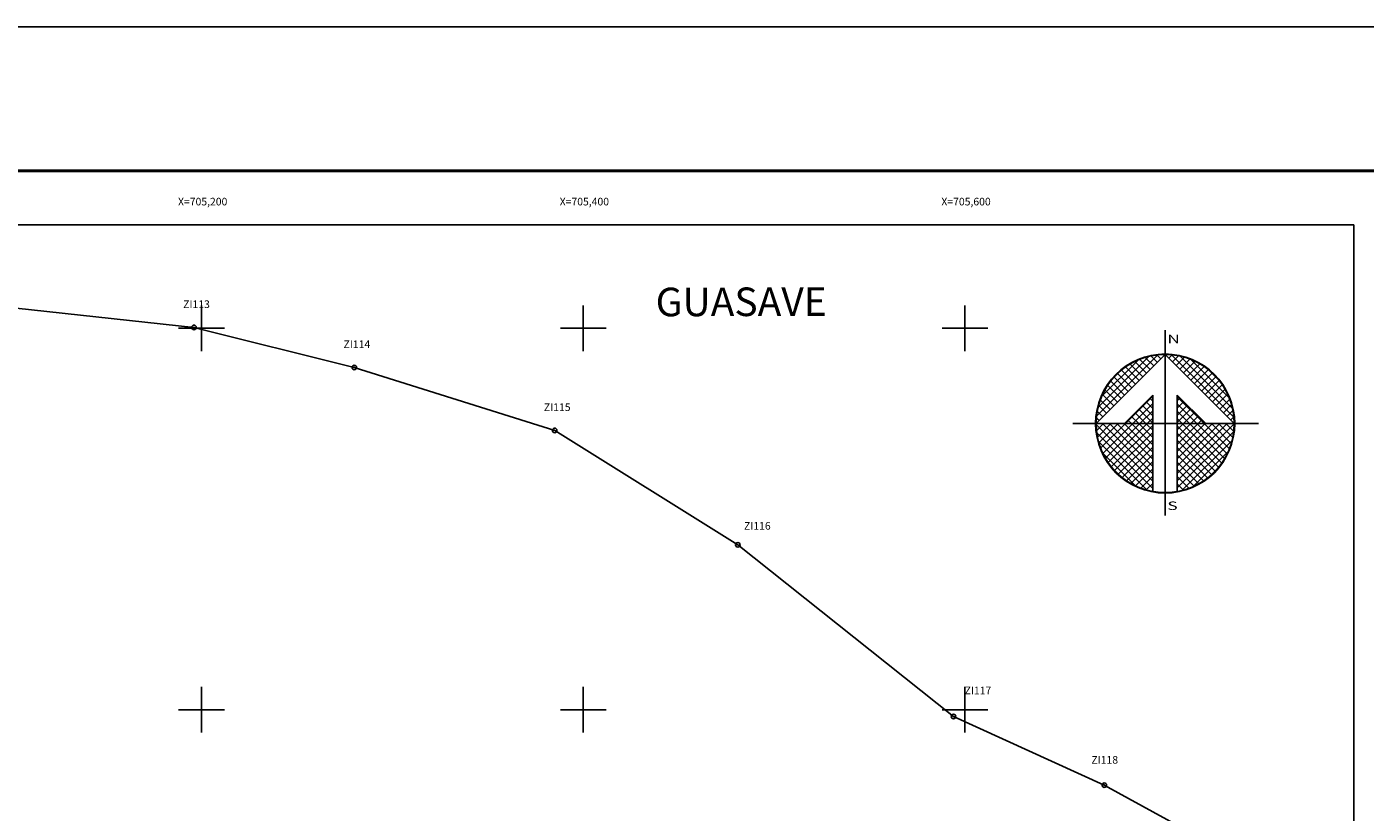
# Model space of a CAD drawing. Units: millimetres. Extents: x 703880 to 709008, y 2813558 to 2815358.
# Drawn here: x 705108 to 705810, y 2814946 to 2815358 of the extents above; entities that cross this region are included whole.
import ezdxf
from ezdxf.enums import TextEntityAlignment as Align

# ---------------------------------------------------------------- set-up
doc = ezdxf.new("R2010")
doc.units = ezdxf.units.MM
doc.header["$PDMODE"] = 32
doc.header["$PDSIZE"] = 2.4
doc.linetypes.add('CENTRO1', pattern=[0.44, 0.2, -0.08, 0.08, -0.08])
doc.linetypes.add('OCULTA1', pattern=[0.15, 0.1, -0.05])
for name, color, linetype in [('CUDRO_PTS_GPS', 7, 'Continuous'), ('CVL_RET', 7, 'Continuous'), ('CVL_RET_TX', 7, 'Continuous'), ('CVL_RETUTM', 7, 'Continuous'), ('Lomo', 7, 'Continuous'), ('MARGEN', 7, 'Continuous'), ('NOR', 8, 'Continuous'), ('Pleamar_maxima', 1, 'OCULTA1'), ('Zi', 96, 'Continuous'), ('Zi_PUNTO', 7, 'Continuous'), ('Zi_PUNTO_NUM', 7, 'Continuous')]:
    doc.layers.add(name, color=color, linetype=linetype)
doc.styles.add('HUECA1', font='hueca1.shx')
doc.styles.add('ROMAND', font='romand', dxfattribs={"height": 80})
doc.styles.add('SIMPLEX1', font='simplex1.shx')

# ---------------------------------------------------------------- blocks, each defined once
blk = doc.blocks.new('*X2')
at = {"color": 0}
for p, q in [((631618.138, 2545735.196), (631622.474, 2545739.532)), ((631622.703, 2545739.267), (631622.442, 2545739.528)), ((631622.96, 2545739.524), (631622.925, 2545739.559)), ((631623.006, 2545739.55), (631623.016, 2545739.56)), ((631623.263, 2545739.293), (631623.504, 2545739.533)), ((631627.86, 2545735.138), (631623.46, 2545739.538)), ((631618.246, 2545735.818), (631621.852, 2545739.424)), ((631618.5, 2545736.586), (631621.084, 2545739.17)), ((631621.161, 2545737.724), (631620.203, 2545738.683)), ((631621.418, 2545737.982), (631620.516, 2545738.883)), ((631621.675, 2545738.239), (631620.85, 2545739.063)), ((631621.932, 2545738.496), (631621.207, 2545739.22)), ((631622.189, 2545738.753), (631621.589, 2545739.353)), ((631622.446, 2545739.01), (631621.999, 2545739.457)), ((631623.52, 2545739.036), (631623.95, 2545739.466)), ((631623.777, 2545738.779), (631624.363, 2545739.365)), ((631624.034, 2545738.522), (631624.748, 2545739.235)), ((631627.762, 2545735.75), (631624.072, 2545739.44)), ((631624.291, 2545738.265), (631625.107, 2545739.08)), ((631624.548, 2545738.008), (631625.444, 2545738.903)), ((631624.806, 2545737.751), (631625.759, 2545738.704)), ((631627.529, 2545736.497), (631624.819, 2545739.207)), ((631620.133, 2545736.696), (631619.146, 2545737.682)), ((631620.39, 2545736.953), (631619.382, 2545737.961)), ((631620.647, 2545737.21), (631619.636, 2545738.221)), ((631620.904, 2545737.467), (631619.91, 2545738.461)), ((631625.063, 2545737.493), (631626.054, 2545738.485)), ((631625.32, 2545737.236), (631626.329, 2545738.246)), ((631625.577, 2545736.979), (631626.586, 2545737.989)), ((631625.834, 2545736.722), (631626.823, 2545737.712)), ((631626.8, 2545737.741), (631626.063, 2545738.477)), ((631619.361, 2545735.925), (631618.562, 2545736.725)), ((631619.618, 2545736.182), (631618.735, 2545737.065)), ((631619.876, 2545736.439), (631618.931, 2545737.384)), ((631626.091, 2545736.465), (631627.041, 2545737.415)), ((631626.348, 2545736.208), (631627.238, 2545737.098)), ((631626.605, 2545735.951), (631627.414, 2545736.76)), ((631618.847, 2545735.411), (631618.286, 2545735.972)), ((631619.104, 2545735.668), (631618.411, 2545736.361)), ((631620.187, 2545734.674), (631622.14, 2545736.627)), ((631620.701, 2545734.674), (631622.14, 2545736.113)), ((631622.14, 2545735.203), (631621.395, 2545735.947)), ((631622.14, 2545735.717), (631621.652, 2545736.205)), ((631622.14, 2545736.232), (631621.91, 2545736.462)), ((631625.754, 2545734.674), (631623.853, 2545736.575)), ((631623.853, 2545736.284), (631624.057, 2545736.488)), ((631623.853, 2545735.77), (631624.314, 2545736.231)), ((631625.239, 2545734.674), (631623.853, 2545736.061)), ((631623.853, 2545735.256), (631624.571, 2545735.974)), ((631623.853, 2545734.741), (631624.828, 2545735.717)), ((631626.862, 2545735.694), (631627.567, 2545736.399)), ((631627.119, 2545735.437), (631627.695, 2545736.013)), ((631618.333, 2545734.897), (631618.129, 2545735.101)), ((631618.59, 2545735.154), (631618.19, 2545735.554)), ((631620.612, 2545734.674), (631620.367, 2545734.919)), ((631621.127, 2545734.674), (631620.624, 2545735.176)), ((631621.641, 2545734.674), (631620.881, 2545735.433)), ((631622.14, 2545734.689), (631621.138, 2545735.69)), ((631621.215, 2545734.674), (631622.14, 2545735.599)), ((631621.729, 2545734.674), (631622.14, 2545735.085)), ((631624.725, 2545734.674), (631623.853, 2545735.547)), ((631624.211, 2545734.674), (631623.853, 2545735.032)), ((631624.3, 2545734.674), (631625.085, 2545735.459)), ((631624.814, 2545734.674), (631625.342, 2545735.202)), ((631625.328, 2545734.674), (631625.599, 2545734.945)), ((631627.376, 2545735.18), (631627.794, 2545735.598)), ((631627.633, 2545734.923), (631627.859, 2545735.149)), ((631618.11, 2545734.654), (631618.13, 2545734.674)), ((631622.14, 2545730.576), (631618.111, 2545734.605)), ((631618.137, 2545734.166), (631618.644, 2545734.674)), ((631622.14, 2545730.062), (631618.15, 2545734.052)), ((631618.204, 2545733.72), (631619.158, 2545734.674)), ((631618.306, 2545733.307), (631619.673, 2545734.674)), ((631618.435, 2545732.922), (631620.187, 2545734.674)), ((631622.14, 2545731.09), (631618.556, 2545734.674)), ((631618.59, 2545732.563), (631620.701, 2545734.674)), ((631618.768, 2545732.227), (631621.215, 2545734.674)), ((631618.966, 2545731.911), (631621.729, 2545734.674)), ((631622.14, 2545731.605), (631619.07, 2545734.674)), ((631619.185, 2545731.616), (631622.14, 2545734.57)), ((631619.424, 2545731.341), (631622.14, 2545734.056)), ((631622.14, 2545732.119), (631619.584, 2545734.674)), ((631622.14, 2545732.633), (631620.098, 2545734.674)), ((631622.14, 2545733.147), (631620.612, 2545734.674)), ((631622.14, 2545733.661), (631621.127, 2545734.674)), ((631622.14, 2545734.175), (631621.641, 2545734.674)), ((631623.853, 2545731.143), (631627.384, 2545734.674)), ((631623.853, 2545731.657), (631626.87, 2545734.674)), ((631623.853, 2545732.171), (631626.356, 2545734.674)), ((631623.853, 2545732.685), (631625.842, 2545734.674)), ((631623.853, 2545733.199), (631625.328, 2545734.674)), ((631623.853, 2545733.713), (631624.814, 2545734.674)), ((631623.853, 2545734.227), (631624.3, 2545734.674)), ((631623.853, 2545730.629), (631627.882, 2545734.658)), ((631626.784, 2545731.587), (631623.853, 2545734.518)), ((631623.853, 2545730.114), (631627.85, 2545734.111)), ((631626.543, 2545731.314), (631623.853, 2545734.004)), ((631627.005, 2545731.881), (631624.211, 2545734.674)), ((631627.206, 2545732.194), (631624.725, 2545734.674)), ((631627.386, 2545732.528), (631625.239, 2545734.674)), ((631627.543, 2545732.885), (631625.754, 2545734.674)), ((631625.842, 2545734.674), (631625.856, 2545734.688)), ((631627.675, 2545733.267), (631626.268, 2545734.674)), ((631627.779, 2545733.677), (631626.782, 2545734.674)), ((631627.85, 2545734.119), (631627.296, 2545734.674)), ((631627.882, 2545734.602), (631627.81, 2545734.674)), ((631621.734, 2545729.954), (631618.276, 2545733.411)), ((631619.682, 2545731.084), (631622.14, 2545733.542)), ((631619.959, 2545730.847), (631622.14, 2545733.028)), ((631626.284, 2545731.059), (631623.853, 2545733.49)), ((631626.005, 2545730.824), (631623.853, 2545732.976)), ((631624.188, 2545729.936), (631627.734, 2545733.482)), ((631620.924, 2545730.249), (631618.571, 2545732.602)), ((631620.255, 2545730.63), (631622.14, 2545732.514)), ((631620.572, 2545730.432), (631622.14, 2545732)), ((631625.706, 2545730.609), (631623.853, 2545732.462)), ((631625.387, 2545730.413), (631623.853, 2545731.948)), ((631624.972, 2545730.206), (631627.465, 2545732.698)), ((631620.91, 2545730.256), (631622.14, 2545731.486)), ((631621.271, 2545730.103), (631622.14, 2545730.972)), ((631625.047, 2545730.239), (631623.853, 2545731.434)), ((631621.657, 2545729.975), (631622.14, 2545730.458)), ((631624.684, 2545730.089), (631623.853, 2545730.92)), ((631624.294, 2545729.964), (631623.853, 2545730.405)), ((631622.072, 2545729.876), (631622.14, 2545729.943)), ((631623.876, 2545729.868), (631623.853, 2545729.891))]:
    blk.add_line(p, q, dxfattribs=at)
blk = doc.blocks.new('A$C76E81A6D')
at = {"layer": 'NOR'}
for p, q in [((7.36, 11.1), (7.36, 2.17)), ((9.59, 11.1), (9.59, 2.17))]:
    blk.add_line(p, q, dxfattribs=at)
at = {"layer": 'NOR', "color": 1, "linetype": 'Continuous'}
for points in [[(8.48, 0), (8.48, 17.06)], [(0, 8.48), (17.06, 8.48)]]:
    blk.add_lwpolyline(points, dxfattribs=at)
at = {"layer": 'NOR'}
for points in [[(8.48, 14.83), (2.12, 8.48), (4.74, 8.48), (7.36, 11.1)], [(9.59, 11.1), (12.21, 8.48), (14.83, 8.48), (8.48, 14.83)]]:
    blk.add_lwpolyline(points, dxfattribs=at)
at = {"layer": 'NOR', "color": 1, "linetype": 'Continuous'}
for radius in [6.4, 6.38, 6.37, 6.35]:
    blk.add_circle((8.48, 8.48), radius, dxfattribs=at)
at = {"layer": 'NOR', "linetype": 'Continuous', "xscale": 1.3, "yscale": 1.3, "zscale": 1.3}
blk.add_blockref('*X2', (-821101.42, -3309446.6), dxfattribs=at)
at = {"layer": 'NOR', "color": 7, "style": 'ROMAND', "width": 1.5}
for s, p in [('N', (8.68, 15.87)), ('S', (8.68, 0.52))]:
    blk.add_text(s, height=0.779, dxfattribs=at).set_placement(p)
blk = doc.blocks.new('A$C11580645')
at = {"layer": 'CVL_RET', "linetype": 'Continuous', "xscale": 6.5, "yscale": 6.5, "zscale": 6.5}
blk.add_blockref('A$C76E81A6D', (0, 0), dxfattribs=at)
blk = doc.blocks.new('A$C63EC3432')
at = {"layer": 'CUDRO_PTS_GPS', "color": 7, "linetype": 'Continuous'}
blk.add_blockref('A$C11580645', (0, 0), dxfattribs=at)
blk = doc.blocks.new('A$C36F53D36')
at = {"layer": 'Pleamar_maxima', "linetype": 'Continuous', "xscale": 0.6400000000000002, "yscale": 0.6400000000000002, "zscale": 0.6400000000000002}
blk.add_blockref('A$C63EC3432', (0, 0), dxfattribs=at)

msp = doc.modelspace()

# ---------------------------------------------------------------- linework, layer by layer
at = {"layer": 'CVL_RETUTM', "color": 7, "linetype": 'Continuous'}
for p, q in [((705200, 2815212), (705200, 2815188)), ((705400, 2815212), (705400, 2815188)), ((705600, 2815212), (705600, 2815188)), ((705188, 2815200), (705212, 2815200)), ((705388, 2815200), (705412, 2815200)), ((705588, 2815200), (705612, 2815200)), ((705200, 2815012), (705200, 2814988)), ((705400, 2815012), (705400, 2814988)), ((705600, 2815012), (705600, 2814988)), ((705188, 2815000), (705212, 2815000)), ((705388, 2815000), (705412, 2815000)), ((705588, 2815000), (705612, 2815000))]:
    msp.add_line(p, q, dxfattribs=at)
at = {"layer": 'Lomo', "color": 255, "linetype": 'Continuous', "elevation": 2.32}
msp.add_lwpolyline([(703879.52, 2815358.11), (706279.52, 2815358.11), (706279.52, 2813558.11), (703879.52, 2813558.11)], close=True, dxfattribs=at)
at = {"layer": 'Lomo', "color": 7, "linetype": 'Continuous', "const_width": 1.6}
msp.add_lwpolyline([(703944.48, 2815282.51), (706196.33, 2815282.51)], dxfattribs=at)
at = {"layer": 'Lomo', "color": 7, "linetype": 'Continuous'}
msp.add_lwpolyline([(704003.72, 2815254.23), (705803.72, 2815254.23), (705803.72, 2813654.23), (704003.72, 2813654.23)], close=True, dxfattribs=at)
msp.add_lwpolyline([(704003.72, 2815254.23), (705803.72, 2815254.23), (705803.72, 2813654.23), (704003.72, 2813654.23)], close=True, dxfattribs=at)
msp.add_lwpolyline([(704003.72, 2815254.23), (705803.72, 2815254.23), (705803.72, 2813654.23), (704003.72, 2813654.23)], close=True, dxfattribs=at)
msp.add_lwpolyline([(704003.72, 2815254.23), (705803.72, 2815254.23), (705803.72, 2813654.23), (704003.72, 2813654.23)], close=True, dxfattribs=at)
at = {"layer": 'MARGEN', "linetype": 'Continuous'}
msp.add_lwpolyline([(704003.72, 2815254.23), (705803.72, 2815254.23), (705803.72, 2813654.23), (704003.72, 2813654.23)], close=True, dxfattribs=at)
at = {"layer": 'Zi'}
msp.add_lwpolyline([(705085.03, 2815212.47), (705196.03, 2815200.47), (705280.03, 2815179.47), (705385.03, 2815146.47), (705481.03, 2815086.47), (705594.03, 2814996.47), (705673.03, 2814960.47), (705744.03, 2814921.47), (705803.72, 2814903.86)], dxfattribs=at)
at = {"layer": 'Zi_PUNTO'}
for p in [(705196.03, 2815200.47), (705280.03, 2815179.47), (705385.03, 2815146.47), (705481.03, 2815086.47), (705594.03, 2814996.47), (705673.03, 2814960.47)]:
    msp.add_point(p, dxfattribs=at)

# ---------------------------------------------------------------- block references
at = {"layer": 'Lomo', "xscale": 1.369206965435296, "yscale": 1.369206965900957, "zscale": 1.369206965552458}
msp.add_blockref('A$C36F53D36', (705656.62, 2815101.78), dxfattribs=at)

# ---------------------------------------------------------------- texts
at = {"layer": 'CVL_RET_TX', "color": 7, "style": 'SIMPLEX1'}
for s, p in [('X=705,200', (705213.51, 2815266.43)), ('X=705,400', (705413.51, 2815266.43)), ('X=705,600', (705613.51, 2815266.43))]:
    msp.add_text(s, height=4, dxfattribs=at).set_placement(p, align=Align.MIDDLE_RIGHT)
at = {"layer": 'Lomo', "linetype": 'CENTRO1', "insert": (705437.93, 2815221.28), "char_height": 14.9813, "width": 276.1411, "attachment_point": 1, "rotation": 0.1427, "style": 'HUECA1'}
msp.add_mtext('{\\fArial|b0|i0|c0|p34;GUASAVE}', dxfattribs=at)
at = {"layer": 'Zi_PUNTO_NUM', "color": 7, "style": 'SIMPLEX1'}
for s, p in [('ZI113', (705190.38, 2815209.39)), ('ZI114', (705274.38, 2815188.39)), ('ZI115', (705379.38, 2815155.39)), ('ZI116', (705484.24, 2815093.17)), ('ZI117', (705599.82, 2815006.86)), ('ZI118', (705666.27, 2814970.49))]:
    msp.add_text(s, height=4, dxfattribs=at).set_placement(p, align=Align.BOTTOM_LEFT)

doc.saveas('drawing.dxf')
